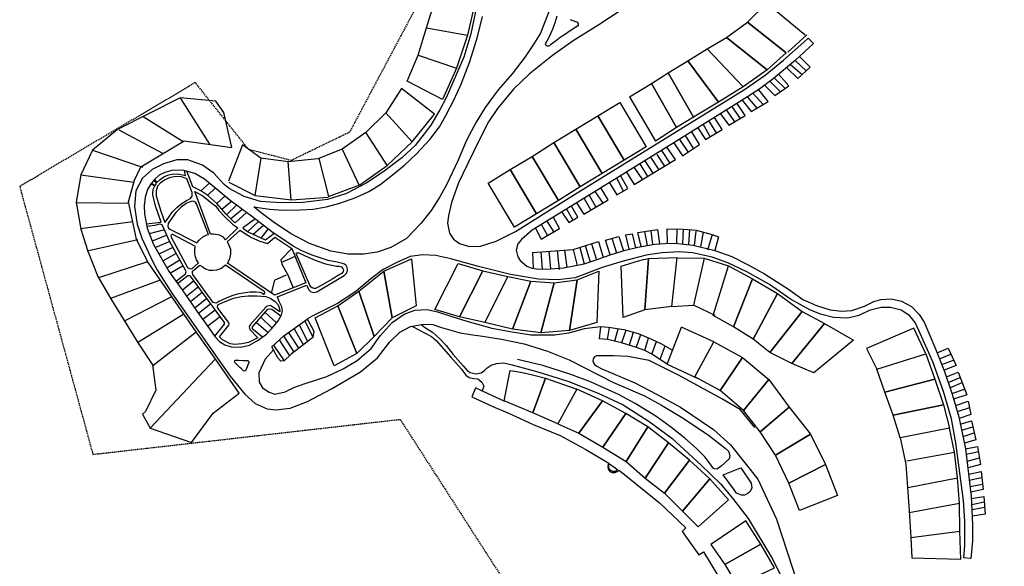
# Model space of a CAD drawing. Units: inches. Extents: x 316527 to 356466, y 8554959 to 8578608.
# Drawn here: x 316527 to 316909, y 8571485 to 8571697 of the extents above; entities that cross this region are included whole.
import ezdxf

# ---------------------------------------------------------------- set-up
doc = ezdxf.new("R2010")
doc.units = ezdxf.units.IN
doc.header["$LTSCALE"] = 20
doc.header["$MEASUREMENT"] = 0
doc.linetypes.add('DASHED', pattern=[0.75, 0.5, -0.25])
for name, color, linetype in [('BARRANCALOTES', 1, 'Continuous'), ('BARRANCAVIAS', 1, 'Continuous'), ('HON-REPLAN-PISTAS', 3, 'Continuous'), ('Propietarios', 4, 'Continuous')]:
    doc.layers.add(name, color=color, linetype=linetype)

msp = doc.modelspace()

# ---------------------------------------------------------------- linework, layer by layer
at = {"layer": 'BARRANCALOTES'}
for points in [[(316672.6887, 8571743.34212), (316686.23514, 8571752.09491), (316692.99447, 8571741.40026), (316699.8389, 8571729.92282), (316704.08976, 8571717.55703), (316704.1394, 8571704.09699), (316701.08433, 8571691.20168), (316696.89857, 8571678.38716), (316691.35755, 8571666.21163), (316677.69879, 8571673.37061), (316681.90752, 8571683.36522), (316685.19099, 8571694.00232), (316688.37536, 8571704.52861), (316687.91788, 8571715.5851), (316683.97453, 8571725.48346), (316678.59684, 8571734.99997)], [(316594.01859, 8571533.09437), (316602.43618, 8571544.47331), (316612.44362, 8571552.19508), (316603.45782, 8571565.23977), (316595.806, 8571576.04142), (316576.96182, 8571603.30081), (316572.66499, 8571612.02306), (316569.57772, 8571626.40839), (316571.86865, 8571634.89733), (316574.32629, 8571640.10752), (316591.15147, 8571650.13087), (316609.70623, 8571647.62595), (316606.49609, 8571661.16849), (316603.44039, 8571665.5055), (316589.60936, 8571666.80289), (316565.27849, 8571654.53431), (316555.53316, 8571646.55466), (316550.97077, 8571637.00719), (316549.15709, 8571626.40206), (316551.01329, 8571615.82683), (316553.76749, 8571607.33575), (316557.67246, 8571597.54046), (316562.67365, 8571588.82091), (316573.28388, 8571571.64676), (316578.80302, 8571563.18143), (316580.18296, 8571553.37235), (316576.17062, 8571545.04939), (316574.98905, 8571544.00973), (316577.97326, 8571538.59386)], [(316594.20831, 8571630.11913), (316592.12349, 8571635.42201), (316591.53807, 8571635.70849), (316590.07655, 8571636.16257), (316588.79231, 8571636.32679), (316587.29907, 8571636.1326), (316585.2913, 8571635.74396), (316583.7876, 8571635.07442), (316581.92711, 8571633.89923), (316580.72839, 8571632.50942), (316580.25242, 8571630.78548), (316580.26822, 8571628.84555), (316582.0358, 8571622.83188), (316583.63323, 8571618.42261), (316584.86885, 8571620.19273), (316586.5308, 8571622.41634), (316588.32575, 8571624.27102), (316590.39676, 8571625.90722), (316592.07388, 8571626.97164), (316593.58731, 8571627.784), (316594.29971, 8571628.71983)], [(316601.35005, 8571613.92991), (316595.26778, 8571630.42226), (316595.26683, 8571630.53875), (316598.42974, 8571628.81712), (316601.30727, 8571626.33601), (316603.47702, 8571624.83929), (316604.65695, 8571623.15976), (316606.95189, 8571620.61559), (316610.06645, 8571617.67042), (316611.94322, 8571616.34606), (316607.14059, 8571611.76376), (316606.4333, 8571612.68991), (316604.79355, 8571613.55028), (316602.51669, 8571613.88116)], [(316600.59298, 8571613.8073), (316595.94812, 8571625.65163), (316595.47596, 8571626.34676), (316595.00759, 8571626.57593), (316594.24862, 8571626.68625), (316593.08483, 8571626.38553), (316591.98119, 8571625.85231), (316590.01012, 8571624.43835), (316587.92757, 8571622.38276), (316585.90909, 8571619.62877), (316584.87184, 8571618.10593), (316584.82259, 8571616.99882), (316585.00415, 8571616.18488), (316585.53131, 8571615.89793), (316596.07146, 8571610.50869), (316596.93706, 8571611.6224), (316598.32602, 8571612.91512), (316599.95296, 8571613.62735)], [(316595.50902, 8571609.18009), (316586.78264, 8571613.82694), (316586.31617, 8571613.82314), (316586.08483, 8571613.58826), (316586.02936, 8571613.23838), (316586.09195, 8571612.71466), (316592.42682, 8571601.00054), (316592.89613, 8571600.65487), (316593.48108, 8571600.42664), (316594.23816, 8571600.54931), (316596.66911, 8571602.78248), (316595.90112, 8571603.99938), (316595.364, 8571605.5094), (316595.2365, 8571606.84806), (316595.22511, 8571608.24587)], [(316607.94973, 8571602.63875), (316608.81106, 8571604.27665), (316609.20307, 8571606.26017), (316609.30549, 8571608.00839), (316608.05917, 8571610.67759), (316607.82404, 8571610.90861), (316612.92106, 8571615.51248), (316614.56372, 8571614.30271), (316617.26011, 8571612.57728), (316620.4785, 8571611.2056), (316623.46033, 8571610.23973), (316626.35579, 8571612.70962), (316632.92244, 8571608.33642), (316638.33996, 8571595.06769), (316626.19235, 8571590.19257)], [(316635.0473, 8571606.68023), (316635.64085, 8571606.64804), (316639.47478, 8571604.82742), (316642.63688, 8571603.55688), (316646.05754, 8571602.39959), (316650.29152, 8571601.54518), (316651.36763, 8571601.44287), (316652.14774, 8571601.26404), (316652.74612, 8571600.63925), (316652.9363, 8571600.04822), (316652.79343, 8571599.38043), (316652.31685, 8571598.70986), (316651.57893, 8571598.25943), (316648.55316, 8571596.45705), (316644.27192, 8571594.01477), (316643.12797, 8571593.33877), (316642.35083, 8571592.92333), (316642.05514, 8571592.80979), (316641.61019, 8571592.80617), (316640.86653, 8571593.0594), (316640.34444, 8571593.42552), (316639.93088, 8571594.12581), (316634.6801, 8571606.00884), (316634.64063, 8571606.30483), (316634.713, 8571606.52763), (316634.78621, 8571606.63931)], [(316594.42826, 8571599.60177), (316597.20862, 8571601.89598), (316598.08797, 8571601.32072), (316599.43569, 8571600.51622), (316600.89768, 8571600.00396), (316602.29803, 8571599.89887), (316603.81265, 8571600.08595), (316605.32491, 8571600.56419), (316607.17891, 8571602.03544), (316622.18994, 8571591.8482), (316622.3089, 8571591.55792), (316622.19943, 8571590.68331), (316622.08515, 8571590.3912), (316621.67321, 8571590.85377), (316620.67864, 8571591.2534), (316618.92841, 8571591.35564), (316616.77098, 8571591.33807), (316614.03288, 8571591.02453), (316611.76165, 8571590.65654), (316609.66777, 8571589.99881), (316607.40129, 8571589.04838), (316604.61245, 8571587.80251), (316603.80038, 8571587.27166), (316603.39318, 8571587.15191), (316602.92624, 8571587.20635), (316602.45788, 8571587.43547), (316594.49797, 8571598.20444), (316594.37705, 8571598.72763), (316594.31594, 8571599.07662), (316594.31404, 8571599.3096)], [(316782.32955, 8571604.91318), (316780.31503, 8571585.85353), (316769.99256, 8571584.5349), (316771.33771, 8571604.48961), (316771.33771, 8571604.48961)], [(316716.78912, 8571597.44633), (316725.72589, 8571595.7305), (316718.62996, 8571577.03163), (316707.82371, 8571579.56837)], [(316725.72589, 8571595.7305), (316734.69731, 8571595.01379), (316729.6159, 8571575.67007), (316718.62996, 8571577.03163)], [(316734.69731, 8571595.01379), (316743.71424, 8571596.24055), (316740.65655, 8571576.47567), (316729.6159, 8571575.67007)], [(316604.79621, 8571574.01484), (316608.43309, 8571578.52945), (316608.60379, 8571579.05502), (316608.36486, 8571579.75205), (316604.23866, 8571585.19353), (316604.06036, 8571585.59982), (316604.11537, 8571586.008), (316604.34386, 8571586.59235), (316604.98292, 8571586.88873), (316606.14529, 8571587.36419), (316610.33021, 8571589.02917), (316613.41535, 8571589.69502), (316615.9786, 8571590.00714), (316619.5359, 8571589.97787), (316622.80402, 8571589.655), (316624.79222, 8571588.97222), (316626.49267, 8571587.82117), (316627.6119, 8571586.43238), (316628.20735, 8571584.92284), (316628.33389, 8571583.70066), (316624.99133, 8571586.0033), (316624.58176, 8571586.17471), (316624.05745, 8571586.11219), (316623.24252, 8571585.93081), (316622.77843, 8571585.63579), (316616.71249, 8571578.65514), (316616.36783, 8571578.0116), (316616.49017, 8571577.31362), (316616.72815, 8571576.73314), (316619.78532, 8571573.671), (316617.46248, 8571572.48712), (316616.06782, 8571571.89334), (316613.56479, 8571571.34871), (316610.82668, 8571571.03517), (316608.95791, 8571571.36944), (316605.97139, 8571572.91775)], [(316649.34323, 8571562.83587), (316641.93531, 8571581.41335), (316650.75523, 8571586.126), (316658.16315, 8571567.54852)], [(316796.7573, 8571572.137), (316807.80776, 8571565.98681), (316799.21109, 8571553.26636), (316789.30784, 8571558.53587)], [(316807.80776, 8571565.98681), (316818.0389, 8571557.53887), (316808.23506, 8571545.44961), (316799.21109, 8571553.26636)], [(316882.52107, 8571557.5653), (316885.92134, 8571547.63111), (316866.33283, 8571543.59499), (316863.16022, 8571552.54958)], [(316840.10056, 8571524.52585), (316844.69783, 8571512.49333), (316829.96259, 8571506.59511), (316825.89098, 8571517.21946)], [(316795.55189, 8571493.40092), (316801.03215, 8571485.61895), (316814.93584, 8571493.5704), (316809.10349, 8571502.67526)]]:
    msp.add_lwpolyline(points, close=True, dxfattribs=at)
for points in [[(316824.76498, 8571684.25885), (316809.80659, 8571696.27741), (316817.28762, 8571703.54858), (316832.18788, 8571691.29954)], [(316685.19099, 8571694.00232), (316701.08433, 8571691.20168)], [(316801.68549, 8571690.24106), (316809.80659, 8571696.27741), (316824.76498, 8571684.25885), (316817.39799, 8571677.67344), (316801.68549, 8571690.24106)], [(316794.14052, 8571685.90946), (316801.68549, 8571690.24106), (316817.39799, 8571677.67344), (316808.15276, 8571671.10988), (316794.14052, 8571685.90946)], [(316825.40468, 8571684.61666), (316832.84752, 8571691.29529)], [(316786.58147, 8571681.23891), (316794.14052, 8571685.90946), (316808.15276, 8571671.10988), (316798.53341, 8571665.12816), (316786.58147, 8571681.23891)], [(316681.90752, 8571683.36522), (316696.89857, 8571678.38716)], [(316779.05653, 8571676.51629), (316786.58147, 8571681.23891), (316798.53341, 8571665.12816), (316788.78688, 8571659.32497), (316779.05653, 8571676.51629)], [(316772.57564, 8571672.38973), (316779.05653, 8571676.51629), (316788.78688, 8571659.32497), (316782.2087, 8571655.39126), (316772.57564, 8571672.38973)], [(316647.15309, 8571628.52032), (316659.37176, 8571633.06), (316669.87565, 8571640.5758), (316679.6312, 8571649.75557), (316688.29343, 8571660.56648), (316675.56273, 8571670.42311), (316669.3686, 8571661.08235), (316661.60117, 8571653.36883), (316652.40813, 8571646.96413), (316643.06389, 8571643.1375), (316631.49242, 8571642.04321), (316620.95064, 8571643.4474), (316613.8238, 8571648.62873), (316608.39355, 8571634.44482)], [(316764.00156, 8571667.24336), (316772.57564, 8571672.38973)], [(316772.57564, 8571672.38973), (316782.2087, 8571655.39126), (316774.11549, 8571649.98913)], [(316589.74164, 8571666.52396), (316601.03374, 8571648.79675)], [(316764.00156, 8571667.24336), (316774.11549, 8571649.98913)], [(316751.74907, 8571659.84194), (316760.27735, 8571665.06387), (316770.50474, 8571647.87665), (316761.97703, 8571642.65539), (316751.74907, 8571659.84194)], [(316575.24343, 8571659.55902), (316590.77244, 8571649.85873)], [(316669.3686, 8571661.08235), (316679.6312, 8571649.75557)], [(316743.20226, 8571654.65041), (316751.74907, 8571659.84194), (316761.97703, 8571642.65539), (316753.43037, 8571637.46362), (316743.20226, 8571654.65041)], [(316565.73912, 8571654.45805), (316582.75398, 8571645.33634)], [(316661.67207, 8571653.2594), (316669.92687, 8571640.42621)], [(316734.66557, 8571649.44382), (316743.20226, 8571654.65041), (316753.43037, 8571637.46362), (316744.89297, 8571632.25661), (316734.66557, 8571649.44382)], [(316726.19911, 8571644.12226), (316734.66557, 8571649.44382), (316744.89297, 8571632.25661), (316736.42651, 8571626.93505), (316726.19911, 8571644.12226)], [(316555.53316, 8571646.55466), (316574.9075, 8571639.96225)], [(316620.95064, 8571643.4474), (316618.52129, 8571628.96487)], [(316652.40813, 8571646.96413), (316659.09881, 8571632.77776)], [(316717.62281, 8571638.97958), (316726.19911, 8571644.12226), (316736.42651, 8571626.93505), (316727.85021, 8571621.79237), (316717.62281, 8571638.97958)], [(316631.39186, 8571642.1124), (316632.60384, 8571627.14177)], [(316643.40315, 8571643.23027), (316647.15309, 8571628.52032)], [(316550.97077, 8571637.00719), (316571.5955, 8571634.05508)], [(316717.62281, 8571638.97958), (316727.85021, 8571621.79237), (316719.30966, 8571616.59055), (316709.08226, 8571633.77776), (316717.62281, 8571638.97958)], [(316608.49037, 8571634.10085), (316618.65907, 8571628.89825), (316632.76318, 8571627.22307), (316647.0548, 8571628.30952)], [(316549.0484, 8571626.24117), (316569.6728, 8571625.96534)], [(316550.90085, 8571616.12592), (316571.19941, 8571618.85204)], [(316553.52204, 8571607.39698), (316573.12685, 8571611.79681)], [(316632.90488, 8571608.34812), (316628.65262, 8571603.95717), (316629.01572, 8571602.32924), (316631.33985, 8571598.16052), (316633.40286, 8571593.08632)], [(316634.19113, 8571605.22912), (316628.88908, 8571602.89702)], [(316557.96587, 8571597.12284), (316577.00226, 8571603.24231)], [(316679.34069, 8571604.3917), (316681.19977, 8571586.09623), (316671.84643, 8571581.37105), (316668.66005, 8571599.59457), (316679.34069, 8571604.3917)], [(316707.03847, 8571599.66554), (316698.07306, 8571581.78758), (316688.47925, 8571584.60871), (316697.44466, 8571602.48667), (316707.03847, 8571599.66554)], [(316771.33771, 8571604.48961), (316769.99256, 8571584.5349), (316761.49531, 8571581.56898), (316760.7365, 8571601.55458), (316767.55263, 8571603.50297), (316769.40981, 8571604.05757), (316770.29256, 8571604.26272), (316771.33771, 8571604.48961)], [(316788.99124, 8571586.35422), (316793.1631, 8571604.5588)], [(316811.78838, 8571596.62024), (316804.34796, 8571577.98526), (316796.49313, 8571582.37861), (316802.41748, 8571601.60408), (316811.78838, 8571596.62024)], [(316625.06163, 8571590.96401), (316626.32648, 8571596.01676), (316626.44117, 8571596.25069), (316630.91622, 8571598.09278)], [(316668.66005, 8571599.59457), (316671.84643, 8571581.37105), (316664.84326, 8571574.23273), (316658.92069, 8571591.75908), (316668.66005, 8571599.59457)], [(316716.78912, 8571597.44633), (316707.82371, 8571579.56837), (316698.07306, 8571581.78758), (316707.03847, 8571599.66554), (316716.78912, 8571597.44633)], [(316752.06371, 8571599.60006), (316751.30351, 8571579.61452), (316740.65655, 8571576.47567), (316743.71424, 8571596.24055), (316752.06371, 8571599.60006)], [(316562.63248, 8571589.04355), (316581.90403, 8571596.15156)], [(316811.78838, 8571596.62024), (316821.47544, 8571590.82973), (316811.98096, 8571573.21689), (316804.34796, 8571577.98526), (316811.78838, 8571596.62024)], [(316650.75523, 8571586.126), (316658.92069, 8571591.75908), (316664.84326, 8571574.23273), (316658.16315, 8571567.54852), (316650.75523, 8571586.126)], [(316821.47544, 8571590.82973), (316831.0329, 8571583.86657), (316818.46231, 8571567.96061), (316811.98096, 8571573.21689), (316821.47544, 8571590.82973)], [(316568.26261, 8571580.37615), (316586.39675, 8571589.76417)], [(316780.31503, 8571585.85353), (316788.99124, 8571586.35422), (316797.16315, 8571582.47065)], [(316573.40989, 8571572.1378), (316591.02255, 8571582.93162)], [(316831.0329, 8571583.86657), (316839.67057, 8571579.27677), (316826.97717, 8571563.68287), (316818.46231, 8571567.96061), (316831.0329, 8571583.86657)], [(316850.92314, 8571572.78716), (316835.51409, 8571560.03721), (316826.97717, 8571563.68287), (316839.67057, 8571579.27677)], [(316839.67057, 8571579.27677), (316850.92314, 8571572.78716)], [(316578.96513, 8571562.92275), (316595.73664, 8571576.00235)], [(316778.59794, 8571563.49362), (316784.16494, 8571577.83708)], [(316789.62327, 8571559.09846), (316796.7573, 8571572.137), (316784.16494, 8571577.83708)], [(316856.00734, 8571569.57624), (316859.98718, 8571561.50401), (316879.0726, 8571567.48287), (316874.39669, 8571577.43956), (316856.00734, 8571569.57624)], [(316882.52107, 8571557.5653), (316863.16022, 8571552.54958), (316859.98718, 8571561.50401), (316879.0726, 8571567.48287), (316882.52107, 8571557.5653)], [(316577.97326, 8571538.59386), (316603.13616, 8571565.3497)], [(316778.59794, 8571563.49362), (316790.2974, 8571558.00933)], [(316717.70162, 8571560.97676), (316720.22893, 8571560.64777), (316723.59613, 8571559.91513), (316727.44048, 8571558.99637), (316731.39644, 8571558.06958), (316726.47081, 8571544.59142), (316715.39155, 8571549.20121), (316717.70162, 8571560.97676)], [(316731.39644, 8571558.06958), (316743.53536, 8571553.74289), (316736.14091, 8571540.24986), (316726.47081, 8571544.59142), (316731.39644, 8571558.06958)], [(316825.9351, 8571546.74382), (316814.67322, 8571537.15911), (316808.23506, 8571545.44961), (316818.0389, 8571557.53887), (316825.9351, 8571546.74382)], [(316743.53536, 8571553.74289), (316736.14091, 8571540.24986)], [(316736.14091, 8571540.24986), (316744.39404, 8571536.66204), (316753.5529, 8571549.17433), (316743.53536, 8571553.74289), (316736.14091, 8571540.24986)], [(316753.67919, 8571531.21477), (316762.5226, 8571544.33723), (316753.5529, 8571549.17433), (316744.39404, 8571536.66204)], [(316753.67919, 8571531.21477), (316762.67426, 8571525.71785), (316771.15549, 8571539.10738), (316762.5226, 8571544.33723), (316753.67919, 8571531.21477)], [(316825.9351, 8571546.74382), (316834.26109, 8571536.22128), (316820.64654, 8571528.13012), (316814.67322, 8571537.15911), (316825.9351, 8571546.74382)], [(316888.16333, 8571538.62041), (316869.00378, 8571534.80422), (316866.33283, 8571543.59499), (316885.92134, 8571547.63111), (316888.16333, 8571538.62041)], [(316744.39256, 8571536.65891), (316753.67919, 8571531.21477)], [(316762.67426, 8571525.71785), (316770.11753, 8571519.20826), (316779.13605, 8571532.93217), (316771.15549, 8571539.10738), (316762.67426, 8571525.71785)], [(316869.00378, 8571534.80422), (316871.25712, 8571524.58224), (316872.53402, 8571506.55204), (316873.2283, 8571496.20735), (316873.64345, 8571488.21047), (316892.63787, 8571487.74516), (316892.16967, 8571498.57171), (316892.13097, 8571509.46176), (316891.36052, 8571519.33581), (316890.12918, 8571529.31611), (316888.16333, 8571538.62041)], [(316777.57526, 8571513.37881), (316787.23174, 8571526.12789), (316779.13605, 8571532.93217), (316770.11753, 8571519.20826), (316777.57526, 8571513.37881)], [(316840.10056, 8571524.52585), (316825.89098, 8571517.21946), (316820.64654, 8571528.13012), (316834.26109, 8571536.22128)], [(316834.26109, 8571536.22128), (316840.10056, 8571524.52585)], [(316871.67676, 8571525.8557), (316890.12918, 8571529.31611)], [(316777.57526, 8571513.37881), (316784.59262, 8571506.36574), (316795.12094, 8571518.89191), (316787.23174, 8571526.12789), (316777.57526, 8571513.37881)], [(316790.69251, 8571500.26522), (316802.45765, 8571510.7314), (316795.12094, 8571518.89191), (316784.59262, 8571506.36574), (316790.69251, 8571500.26522)], [(316871.98007, 8571515.62783), (316891.36052, 8571519.33581)], [(316872.53947, 8571505.88206), (316892.13097, 8571509.46176)], [(316873.2283, 8571496.20735), (316892.16967, 8571498.57171)], [(316801.03215, 8571485.61895), (316805.87853, 8571477.48816), (316820.3334, 8571484.31612), (316814.93584, 8571493.5704), (316801.03215, 8571485.61895)]]:
    msp.add_lwpolyline(points, dxfattribs=at)
at = {"layer": 'BARRANCAVIAS'}
for points in [[(316825.04214, 8571678.47091), (316829.28851, 8571674.33642), (316834.1798, 8571678.79535), (316829.98708, 8571682.86061)], [(316826.54436, 8571679.83925), (316831.01915, 8571675.91409)], [(316828.48995, 8571681.20909), (316832.59174, 8571677.32237)], [(316816.46959, 8571671.67477), (316820.39977, 8571667.69274), (316825.86888, 8571671.50742), (316821.97244, 8571675.96583)], [(316820.46536, 8571674.3735), (316824.35501, 8571670.4515)], [(316818.54652, 8571673.23568), (316822.55773, 8571669.18037)], [(316807.67908, 8571665.89057), (316811.25935, 8571661.56809), (316817.77819, 8571665.42131), (316814.13849, 8571669.98075)], [(316809.7642, 8571667.1061), (316813.43894, 8571662.85589)], [(316811.9528, 8571668.51397), (316815.89497, 8571664.30816)], [(316799.32125, 8571660.67647), (316802.5029, 8571656.18659), (316808.89238, 8571659.95876), (316805.76434, 8571664.69604)], [(316803.89534, 8571663.25817), (316806.90198, 8571658.77251)], [(316790.45724, 8571655.14658), (316793.47751, 8571650.67289), (316799.90577, 8571654.59538), (316796.94759, 8571659.27144)], [(316801.60644, 8571662.1021), (316804.76565, 8571657.52245)], [(316792.56525, 8571656.46168), (316795.34309, 8571651.75143)], [(316794.72866, 8571657.81134), (316797.62866, 8571653.2059)], [(316781.26736, 8571649.4134), (316784.63293, 8571644.29803), (316791.15339, 8571648.7139), (316788.15211, 8571653.70851)], [(316785.59482, 8571652.19874), (316788.77567, 8571647.10363)], [(316762.86425, 8571638.02328), (316765.81934, 8571633.14703), (316781.82086, 8571642.84769), (316778.54555, 8571647.72881)], [(316783.37736, 8571650.72974), (316786.59659, 8571645.84669)], [(316772.12727, 8571643.75638), (316775.32333, 8571638.83463)], [(316774.60473, 8571644.79898), (316777.55425, 8571640.26113)], [(316776.37191, 8571646.38349), (316779.67492, 8571641.47416)], [(316765.71608, 8571639.87411), (316768.994, 8571635.04295)], [(316767.96345, 8571641.17929), (316770.994, 8571636.27928)], [(316769.99655, 8571642.43763), (316773.08869, 8571637.55395)], [(316579.58742, 8571635.08021), (316580.59683, 8571633.92839), (316581.79726, 8571635.10821), (316583.18899, 8571636.12958), (316585.04115, 8571636.92242), (316586.49008, 8571637.2365), (316588.53953, 8571637.3132), (316589.3508, 8571637.1598), (316591.60464, 8571636.69814), (316591.21926, 8571638.58507)], [(316615.30339, 8571622.32115), (316610.99668, 8571618.31381), (316610.66809, 8571618.42365), (316607.38744, 8571621.6862), (316603.83375, 8571625.80739), (316600.2887, 8571628.86862), (316597.67347, 8571630.72738), (316594.49478, 8571632.35042), (316592.14336, 8571638.3294)], [(316756.18239, 8571633.88772), (316759.10182, 8571629.13218), (316763.41107, 8571631.69737), (316760.59198, 8571636.48456)], [(316759.05914, 8571635.66821), (316761.51588, 8571630.56921)], [(316576.40681, 8571617.95373), (316582.17271, 8571618.56608), (316580.10382, 8571624.47406), (316578.99672, 8571629.0252), (316578.93711, 8571630.20475), (316579.27561, 8571631.61755), (316579.72557, 8571632.64173), (316578.07765, 8571633.27751)], [(316578.41905, 8571633.68397), (316579.84079, 8571632.81741), (316580.3584, 8571633.69529), (316579.29299, 8571634.72444)], [(316597.67347, 8571630.72738), (316600.99476, 8571633.66764)], [(316743.45527, 8571626.034), (316746.25163, 8571621.73727), (316755.67426, 8571627.18347), (316752.81914, 8571631.8911)], [(316600.38723, 8571629.04943), (316603.18987, 8571631.75146)], [(316603.83375, 8571625.80739), (316606.99022, 8571628.64658)], [(316748.31218, 8571629.0443), (316750.96139, 8571624.45947)], [(316750.71183, 8571630.32389), (316753.64733, 8571625.97765)], [(316605.78211, 8571623.64855), (316609.33746, 8571626.60225)], [(316607.6079, 8571621.46696), (316611.50295, 8571625.11843)], [(316737.76498, 8571622.51817), (316740.4487, 8571618.38989), (316743.94115, 8571620.55841), (316741.42667, 8571624.78811)], [(316746.33746, 8571627.80413), (316748.95932, 8571623.25938)], [(316609.18703, 8571619.89654), (316613.51257, 8571623.53615)], [(316727.52675, 8571616.25132), (316729.75053, 8571611.98254), (316736.88698, 8571616.13081), (316734.44476, 8571620.42889)], [(316739.95084, 8571623.03599), (316739.59531, 8571623.71312), (316742.01713, 8571619.36376)], [(316588.01814, 8571595.61656), (316591.62514, 8571598.57705), (316591.89935, 8571599.2893), (316591.71422, 8571599.91782), (316585.62434, 8571610.92858), (316582.64019, 8571617.56449), (316582.16309, 8571617.65677), (316581.51851, 8571617.76536), (316579.73349, 8571617.29327), (316576.60403, 8571616.88278)], [(316626.06962, 8571614.12812), (316622.73859, 8571611.5533), (316615.66691, 8571614.80973), (316614.12405, 8571615.99088), (316614.09981, 8571616.5107), (316614.32793, 8571616.74257), (316618.40393, 8571619.70586)], [(316615.66691, 8571614.80973), (316620.00673, 8571618.78885)], [(316617.78925, 8571613.75831), (316621.89773, 8571617.34828)], [(316729.84557, 8571617.5035), (316732.23291, 8571613.4255)], [(316731.97197, 8571618.9814), (316734.56846, 8571614.71188)], [(316583.53413, 8571615.57662), (316577.60291, 8571614.09612)], [(316584.44701, 8571613.54663), (316578.77645, 8571611.2334)], [(316620.9693, 8571612.36804), (316623.73585, 8571615.80916)], [(316756.44129, 8571605.85974), (316754.63443, 8571611.60521), (316759.84475, 8571613.03565), (316761.63414, 8571607.44766)], [(316763.90296, 8571608.14059), (316762.53812, 8571613.63966), (316765.04454, 8571614.09009), (316766.31739, 8571608.66625)], [(316768.53054, 8571609.12061), (316767.2912, 8571614.5084), (316774.90199, 8571615.67043), (316775.6064, 8571610.14076)], [(316769.80985, 8571614.89295), (316770.79157, 8571609.56675)], [(316772.30215, 8571615.27348), (316772.92914, 8571609.87417)], [(316778.70865, 8571610.33068), (316778.57, 8571615.93032), (316784.8806, 8571615.88172), (316789.87459, 8571615.41238), (316796.03001, 8571613.81443), (316798.50532, 8571612.90259), (316797.09919, 8571607.51096)], [(316782.3427, 8571615.90126), (316782.22533, 8571610.37991)], [(316784.88028, 8571615.92095), (316784.53663, 8571610.22873)], [(316787.30684, 8571615.6537), (316786.899, 8571609.94796)], [(316789.77679, 8571615.14157), (316789.06769, 8571609.54561)], [(316792.62372, 8571614.6987), (316791.5274, 8571608.93562)], [(316796.03001, 8571613.81443), (316794.25586, 8571607.74907)], [(316585.57682, 8571611.03425), (316580.00582, 8571608.72323)], [(316726.67341, 8571600.5671), (316726.43731, 8571606.84039), (316742.11352, 8571607.98311), (316751.98859, 8571611.08365), (316753.72421, 8571604.89377)], [(316746.79965, 8571609.45444), (316748.71807, 8571603.15856)], [(316749.19569, 8571610.20674), (316751.16656, 8571603.98298)], [(316757.0984, 8571612.35531), (316758.99516, 8571606.64068)], [(316586.76181, 8571608.78777), (316581.54176, 8571606.23119)], [(316588.02107, 8571606.42795), (316582.96338, 8571603.55006)], [(316729.56225, 8571607.06818), (316730.12341, 8571600.36651)], [(316732.69458, 8571607.29651), (316733.36482, 8571600.4216)], [(316735.95714, 8571607.51295), (316736.69266, 8571600.19047)], [(316738.72351, 8571607.73599), (316739.67297, 8571601.05093)], [(316742.11352, 8571607.98311), (316743.66462, 8571601.71554)], [(316744.71625, 8571608.8003), (316746.39932, 8571602.37783)], [(316589.43529, 8571603.86021), (316584.49752, 8571600.86663)], [(316590.69073, 8571601.56953), (316585.83313, 8571598.79988)], [(316782.30094, 8571604.78034), (316793.1631, 8571604.5588)], [(316793.32297, 8571604.53284), (316802.41748, 8571601.60408)], [(316593.65227, 8571597.57408), (316593.2116, 8571597.78994), (316592.54211, 8571597.72449), (316588.73586, 8571594.79339)], [(316602.98084, 8571574.26331), (316606.73551, 8571578.94947), (316606.79355, 8571579.18995), (316606.80883, 8571579.68533), (316598.24487, 8571591.27072), (316593.65227, 8571597.57408)], [(316590.41674, 8571592.23699), (316594.89338, 8571595.87065)], [(316596.6819, 8571593.4159), (316592.15604, 8571589.78815)], [(316598.10447, 8571591.31958), (316593.58194, 8571587.62045)], [(316595.28998, 8571585.26921), (316599.99955, 8571589.03383)], [(316601.51091, 8571586.8524), (316596.64912, 8571583.17668)], [(316598.42526, 8571580.91878), (316603.15977, 8571584.55053)], [(316621.5914, 8571573.97346), (316618.00379, 8571576.75118), (316617.67908, 8571577.32855), (316617.71362, 8571577.99886), (316623.58877, 8571584.75694), (316624.24687, 8571584.9923), (316625.1612, 8571584.76528), (316628.67116, 8571582.25469)], [(316622.59866, 8571583.53883), (316626.97183, 8571579.48432)], [(316605.20137, 8571581.90707), (316600.3303, 8571578.21919)], [(316619.16634, 8571579.66989), (316623.59159, 8571575.81666)], [(316620.98484, 8571581.54562), (316625.34039, 8571577.46991)], [(316625.78739, 8571568.97432), (316625.18756, 8571570.17948), (316629.84246, 8571574.50753), (316638.86101, 8571580.8612)], [(316635.80927, 8571578.71122), (316639.06975, 8571572.42262)], [(316637.98625, 8571580.24493), (316641.00567, 8571574.15845)], [(316683.16796, 8571578.84001), (316684.48964, 8571577.7918), (316687.59034, 8571575.89099), (316690.44027, 8571573.21773), (316692.77492, 8571570.66864), (316695.50254, 8571567.22398), (316699.39542, 8571562.76158), (316700.95254, 8571560.97655), (316702.11571, 8571560.21563), (316704.43364, 8571559.72088), (316706.35861, 8571560.12177), (316707.7653, 8571561.03205), (316708.78525, 8571562.0676), (316710.31935, 8571563.10734), (316712.37082, 8571563.76609), (316715.06915, 8571563.91643), (316718.41754, 8571563.1733), (316728.46679, 8571560.43027), (316740.06589, 8571556.80103), (316751.80194, 8571552.14567), (316761.48025, 8571547.60196), (316771.66835, 8571541.17109), (316780.46256, 8571534.69412), (316791.85998, 8571524.2578), (316799.37504, 8571517), (316803.92001, 8571511.38724)], [(316631.80513, 8571575.47367), (316635.50226, 8571569.64347)], [(316633.79914, 8571577.20749), (316637.27105, 8571571.02793)], [(316679.79908, 8571578.10143), (316687.08978, 8571574.21769), (316688.90191, 8571572.69158), (316694.61111, 8571566.18948), (316698.76313, 8571561.47234), (316700.45302, 8571559.17484), (316701.74577, 8571558.28654), (316703.41996, 8571557.91498), (316705.09201, 8571557.80018), (316706.64605, 8571556.40039), (316707.42986, 8571554.86597), (316706.80176, 8571553.06321)], [(316778.66722, 8571563.47937), (316772.62549, 8571567.35029), (316769.95445, 8571568.71641), (316766.73402, 8571569.96239), (316760.90931, 8571571.745), (316755.45906, 8571572.98065), (316752.32623, 8571573.31514), (316752.87826, 8571577.97979)], [(316755.45906, 8571572.98065), (316756.1941, 8571577.7278)], [(316758.28398, 8571572.3402), (316759.58913, 8571577.2258)], [(316761.05889, 8571571.79622), (316762.65842, 8571576.6607)], [(316763.96572, 8571570.96987), (316765.59204, 8571575.85648)], [(316766.75231, 8571570.17254), (316768.39654, 8571574.93399)], [(316625.81265, 8571570.78459), (316629.99171, 8571564.77843)], [(316628.0447, 8571572.83601), (316631.97608, 8571566.70465)], [(316629.71398, 8571574.38807), (316633.68648, 8571568.16308)], [(316769.95445, 8571568.71641), (316771.31389, 8571573.67981)], [(316772.62549, 8571567.35029), (316774.44172, 8571572.27748)], [(316775.92159, 8571565.38707), (316777.77751, 8571570.58653)], [(316883.43566, 8571567.78283), (316887.7006, 8571569.64767), (316890.75523, 8571562.95233), (316886.07419, 8571561.10183)], [(316884.35484, 8571565.49886), (316888.7697, 8571567.3063)], [(316812.68043, 8571538.89283), (316806.96705, 8571545.90852), (316799.86377, 8571549.95957), (316783.33511, 8571559.07002), (316771.58971, 8571564.88097), (316763.3494, 8571566.48307), (316757.82003, 8571566.69482), (316751.90706, 8571566.64665), (316751.25002, 8571566.6478), (316750.41215, 8571566.3219), (316749.88108, 8571565.47802), (316749.7526, 8571564.73812), (316749.96046, 8571563.98424), (316750.36908, 8571563.34947), (316751.33245, 8571562.71927), (316753.27484, 8571561.59323), (316766.00392, 8571556.23238), (316774.52428, 8571551.80766), (316783.82114, 8571546.74723), (316796.62474, 8571538.07479), (316803.1738, 8571532.07794), (316813.76268, 8571518.75374), (316820.99886, 8571503.29217), (316829.33588, 8571477.90923)], [(316885.21964, 8571563.26564), (316889.718, 8571565.06395)], [(316887.01332, 8571558.50876), (316891.6063, 8571560.36917), (316894.90279, 8571551.48463), (316889.80189, 8571549.85413)], [(316887.70885, 8571556.35729), (316892.35297, 8571558.32519)], [(316888.36545, 8571554.27067), (316893.12216, 8571556.2837)], [(316704.26137, 8571554.07301), (316702.73538, 8571550.79366), (316710.99347, 8571547.00885), (316716.79772, 8571544.61644), (316726.60456, 8571540.07379), (316737.05205, 8571535.79313), (316746.99473, 8571530.35275), (316755.91433, 8571525.07035), (316755.70342, 8571524.65707), (316755.52927, 8571523.78313), (316755.76894, 8571522.68213), (316756.38583, 8571521.81469), (316757.26288, 8571521.37736), (316758.4824, 8571521.38729), (316759.23767, 8571521.73911), (316759.84257, 8571522.33667), (316761.89962, 8571520.69076)], [(316704.09193, 8571554.32516), (316706.80176, 8571553.06321), (316715.53766, 8571549.10027)], [(316889.12438, 8571552.00932), (316894.0481, 8571553.78815)], [(316890.5467, 8571547.34783), (316895.50395, 8571549.03252), (316896.43038, 8571543.92792), (316891.92909, 8571542.32129)], [(316891.25102, 8571545.05577), (316896.03717, 8571546.57388)], [(316892.39193, 8571540.09784), (316896.7904, 8571541.47077), (316898.45071, 8571534.07405), (316894.02112, 8571532.77793)], [(316893.02985, 8571537.84002), (316897.30918, 8571539.1596)], [(316893.54963, 8571535.41417), (316897.83585, 8571536.81327)], [(316894.37927, 8571530.55077), (316899.09701, 8571531.4524), (316900.21539, 8571524.557), (316895.3887, 8571523.25875)], [(316899.55854, 8571529.43292), (316894.64632, 8571528.33264)], [(316895.09802, 8571525.79647), (316899.878, 8571527.04544)], [(316761.42137, 8571521.15749), (316775.62207, 8571509.58284), (316785.85637, 8571499.90751), (316784.45392, 8571498.48364), (316790.95524, 8571489.41994), (316792.74548, 8571490.59013), (316800.8616, 8571477.17925)], [(316895.69913, 8571520.75119), (316900.44066, 8571521.80985), (316901.30839, 8571514.72668), (316896.45604, 8571513.76713)], [(316900.64135, 8571519.2714), (316895.86041, 8571518.2484)], [(316896.27854, 8571515.91575), (316901.04113, 8571516.84458)], [(316803.92001, 8571511.38724), (316810.01605, 8571503.59272)], [(316896.67599, 8571511.31884), (316901.49964, 8571512.11815), (316902.06566, 8571505.24254), (316897.11185, 8571504.46216)], [(316896.86521, 8571508.9603), (316901.67037, 8571510.04424)], [(316896.98125, 8571506.99118), (316901.8459, 8571507.91201)], [(316824.41467, 8571477.99819), (316819.31183, 8571488.31572), (316810.18946, 8571503.52147)]]:
    msp.add_lwpolyline(points, dxfattribs=at)
for points in [[(316638.62386, 8571594.17124), (316639.70303, 8571592.15806), (316640.31562, 8571591.50589), (316641.43099, 8571591.26225), (316642.69361, 8571591.57581), (316653.21959, 8571597.8286), (316654.22303, 8571598.8983), (316654.51801, 8571599.96229), (316654.45957, 8571600.92226), (316654.0482, 8571601.7277), (316653.38582, 8571602.27832), (316652.57365, 8571602.57504), (316650.54577, 8571603.01344), (316647.04876, 8571603.64211), (316640.80675, 8571605.76493), (316636.79502, 8571607.45095), (316633.43997, 8571609.29395), (316625.21576, 8571614.8206), (316617.2717, 8571620.8724), (316609.00226, 8571626.95903), (316602.73473, 8571632.21575), (316599.01515, 8571635.31949), (316595.25272, 8571637.46251), (316590.60791, 8571638.75748), (316586.4082, 8571638.67273), (316583.68173, 8571637.89227), (316581.41361, 8571636.76171), (316579.50507, 8571634.97693), (316578.05152, 8571633.2464), (316576.95391, 8571631.31653), (316575.96694, 8571628.22499), (316575.58257, 8571624.94473), (316575.70891, 8571621.86221), (316576.71609, 8571616.25942), (316579.29774, 8571609.96176), (316585.36583, 8571599.34785), (316590.33166, 8571592.3619), (316596.07611, 8571583.98199), (316600.93954, 8571577.14685), (316603.06724, 8571574.14127), (316604.80302, 8571572.28508), (316606.93954, 8571570.93762), (316609.37509, 8571570.14866), (316613.12105, 8571570.02753), (316616.45511, 8571570.76239), (316619.88016, 8571572.76171), (316623.15049, 8571575.11365), (316625.20751, 8571577.30402), (316627.61224, 8571580.30607), (316628.87693, 8571582.63334), (316629.32039, 8571584.10291), (316629.05462, 8571585.6678), (316627.97462, 8571587.78206), (316627.3538, 8571589.44515), (316627.40276, 8571589.64779)], [(316756.29619, 8571524.72774), (316759.31308, 8571522.59576), (316758.82326, 8571522.03205), (316758.29746, 8571521.83026), (316757.57239, 8571521.82436), (316756.76219, 8571522.14699), (316756.29661, 8571522.65351), (316756.02701, 8571523.37562), (316755.97235, 8571524.01722), (316756.14917, 8571524.56189)], [(316800.37512, 8571520.47508), (316806.14068, 8571522.83331), (316807.16592, 8571523.22686), (316811.19987, 8571517.22474), (316811.47156, 8571515.4293), (316810.84039, 8571514.01172), (316809.94687, 8571513.23398), (316808.66667, 8571512.58157), (316807.50977, 8571512.57214), (316805.57539, 8571513.32679), (316804.40489, 8571514.98654)]]:
    msp.add_lwpolyline(points, close=True, dxfattribs=at)
at = {"layer": 'HON-REPLAN-PISTAS'}
for points in [[(316769.10274, 8571706.40621), (316752.07307, 8571695.24713), (316742.08431, 8571688.91556), (316734.07003, 8571683.27009), (316725.01897, 8571675.99613), (316719.0256, 8571670.24712), (316712.73682, 8571662.70565), (316709.28888, 8571657.52739), (316705.79423, 8571650.7187), (316701.16266, 8571641.07066), (316697.64134, 8571633.85173), (316694.92366, 8571626.18934), (316693.72606, 8571620.97942), (316693.4092, 8571618.13674), (316694.14045, 8571614.30257), (316695.7393, 8571611.99552), (316697.99299, 8571610.32382), (316701.8228, 8571609.13497), (316706.11176, 8571609.27991), (316712.23673, 8571611.14986), (316719.72602, 8571614.95099), (316742.59976, 8571629.31778), (316808.58964, 8571670.11663), (316816.67481, 8571675.65267), (316823.73774, 8571681.46039), (316831.65079, 8571688.48507), (316833.29843, 8571690.00855), (316835.45555, 8571687.91605), (316828.43816, 8571681.42867), (316819.78701, 8571674.16797), (316814.6483, 8571670.30598), (316809.85305, 8571667.24682), (316781.26736, 8571649.4134), (316748.36823, 8571629.05135), (316726.16247, 8571615.41343), (316722.08087, 8571611.91007), (316720.6755, 8571610.10856), (316720.04507, 8571607.70335), (316720.61614, 8571605.11791), (316721.53825, 8571603.63538), (316724.16624, 8571601.43671), (316726.03245, 8571600.68188), (316728.84529, 8571600.34478), (316733.36482, 8571600.4216), (316738.36196, 8571600.79231), (316746.39932, 8571602.37783), (316751.08662, 8571603.95606), (316756.44129, 8571605.85974), (316761.91783, 8571607.5344), (316767.25682, 8571608.90794), (316773.86805, 8571610.01182), (316777.8058, 8571610.30391), (316781.52502, 8571610.4142), (316788.76171, 8571609.62312), (316797.09919, 8571607.51096), (316803.73827, 8571605.19496), (316810.02397, 8571602.06605), (316816.353, 8571598.52749), (316825.71197, 8571592.55352), (316831.30469, 8571588.55894), (316836.52382, 8571586.23137), (316841.91725, 8571584.60525), (316846.39166, 8571584.08168), (316850.26982, 8571584.32327), (316855.2563, 8571586.00395), (316858.79233, 8571587.7328), (316861.52621, 8571588.4951), (316865.56396, 8571588.788), (316869.5514, 8571587.89044), (316873.46846, 8571585.81228), (316876.46329, 8571582.77657), (316878.41831, 8571579.71239), (316882.78214, 8571569.4376), (316886.27173, 8571560.60165), (316889.18611, 8571551.78917), (316891.79819, 8571542.95016), (316894.37927, 8571530.55077), (316896.58883, 8571512.19816), (316897.17971, 8571501.0426), (316897.07021, 8571494.8415), (316896.42595, 8571487.99603), (316893.814, 8571488.22476), (316894.20465, 8571493.0581), (316894.21791, 8571502.47852), (316893.66269, 8571510.48427), (316890.64001, 8571532.90039), (316888.93447, 8571542.16681), (316885.92733, 8571552.85267), (316881.7638, 8571564.31913), (316876.42607, 8571576.29605), (316874.92891, 8571579.62397), (316872.7574, 8571582.25637), (316869.38959, 8571584.42901), (316865.36142, 8571585.41623), (316861.69113, 8571585.43634), (316857.04082, 8571584.22842), (316852.99569, 8571582.38541), (316848.70423, 8571581.32042), (316843.19254, 8571581.50554), (316838.18171, 8571582.81476), (316833.94751, 8571584.54033), (316826.43306, 8571588.73927), (316818.37706, 8571594.35384), (316809.50655, 8571599.29175), (316802.17738, 8571602.84217), (316796.07967, 8571604.99257), (316788.4055, 8571606.70012), (316783.33233, 8571607.06881), (316776.49517, 8571606.69311), (316770.44253, 8571605.76378), (316761.60083, 8571603.48169), (316753.37065, 8571601.01457), (316742.94293, 8571597.0095), (316736.36958, 8571596.16593), (316728.71715, 8571596.43361), (316717.78922, 8571598.23034), (316705.34646, 8571601.33342), (316694.65148, 8571604.3564), (316688.87117, 8571605.59936), (316683.73832, 8571605.92757), (316678.85362, 8571605.25776), (316673.93162, 8571603.02759), (316668.38269, 8571600.15466), (316663.53434, 8571596.51269), (316657.72363, 8571591.6652), (316650.60142, 8571586.99703), (316641.86722, 8571582.56574), (316638.92978, 8571581.01177), (316641.52806, 8571576.32278), (316641.09909, 8571573.7392), (316632.73117, 8571567.31082), (316629.99171, 8571564.77843), (316628.69322, 8571564.58784), (316627.48291, 8571565.84803), (316625.78739, 8571568.97432), (316622.61698, 8571565.32838), (316620.10926, 8571560.12778), (316620.26874, 8571556.50896), (316621.51727, 8571554.23905), (316624.16062, 8571552.61053), (316626.36772, 8571551.74848), (316630.38001, 8571552.71119), (316633.68597, 8571554.44817), (316638.1041, 8571555.92421), (316646.50191, 8571558.6827), (316652.83791, 8571561.65441), (316658.31166, 8571564.8991), (316663.71385, 8571569.56326), (316667.25415, 8571574.45226), (316671.93188, 8571579.66053), (316676.50615, 8571582.83789), (316680.72347, 8571584.4123), (316685.48152, 8571584.67106), (316689.51912, 8571583.75392), (316694.70329, 8571582.03609), (316700.80905, 8571580.12575), (316710.56129, 8571577.4351), (316718.41396, 8571576.00574), (316725.74278, 8571574.85867), (316734.85313, 8571574.85287), (316740.42667, 8571575.6683), (316746.5436, 8571577.29818), (316752.69802, 8571578.00833), (316755.88003, 8571577.77424), (316761.77733, 8571576.90224), (316767.41009, 8571575.35807), (316771.31389, 8571573.67981), (316776.11157, 8571571.52882), (316780.71292, 8571568.92621)], [(316704.5747, 8571702.22048), (316702.44046, 8571691.68274), (316699.71402, 8571682.64024), (316692.86229, 8571666.8639), (316690.3205, 8571662.16304), (316686.90834, 8571656.27506), (316680.78241, 8571648.3849), (316675.65012, 8571643.52877), (316668.25656, 8571638.00253), (316661.80147, 8571633.68981), (316654.12414, 8571629.64714), (316646.71239, 8571627.3767), (316637.38199, 8571626.16066), (316628.60285, 8571626.01915), (316620.70814, 8571626.56486), (316614.4523, 8571628.48397), (316608.60619, 8571631.66646), (316606.71346, 8571633.22109), (316602.60767, 8571637.5978), (316598.24192, 8571640.74234), (316592.57492, 8571642.80625), (316588.32555, 8571642.71163), (316583.13778, 8571641.18933), (316578.68487, 8571639.07299), (316574.91285, 8571635.62215), (316572.40244, 8571630.75154), (316571.8019, 8571624.67645), (316572.93803, 8571617.86126), (316574.77207, 8571612.39023), (316578.94687, 8571603.22393), (316580.82458, 8571599.82912), (316586.39681, 8571590.98421), (316596.41361, 8571576.68532), (316605.03376, 8571564.42513), (316608.93941, 8571558.83676), (316614.63664, 8571551.83293), (316618.65608, 8571548.23555), (316623.37384, 8571546.0739), (316626.7569, 8571545.71145), (316632.31159, 8571546.38671), (316639.03133, 8571548.90153), (316648.29143, 8571553.83712), (316659.53779, 8571560.46894), (316666.13326, 8571565.96284), (316671.00382, 8571572.05272), (316674.84306, 8571575.84412), (316678.95501, 8571578.07768), (316684.04767, 8571578.99919), (316687.65926, 8571578.8186), (316690.98909, 8571577.62569), (316698.2453, 8571575.66472), (316702.25136, 8571574.93733), (316706.9565, 8571574.32563), (316714.27587, 8571573.20521), (316723.17113, 8571571.36761), (316732.19518, 8571568.45101), (316740.61293, 8571565.07946), (316757.73485, 8571556.31863), (316769.84762, 8571551.11712), (316776.45672, 8571547.57084), (316784.12475, 8571542.93314), (316794.58175, 8571535.97808), (316801.1134, 8571530.89112), (316802.43378, 8571529.62183), (316802.98745, 8571527.94628), (316802.63781, 8571526.67339), (316799.52039, 8571523.88791), (316798.49727, 8571523.03955), (316797.92973, 8571522.73491), (316797.04927, 8571522.78774), (316796.52676, 8571523.0935), (316795.69742, 8571524.23678), (316793.18136, 8571527.42639), (316789.82353, 8571530.82916), (316785.50166, 8571534.72408), (316779.96536, 8571539.15914), (316774.26142, 8571543.30281), (316766.22096, 8571548.23749), (316759.73315, 8571551.62475), (316748.8023, 8571556.59589), (316741.19917, 8571559.40405), (316730.2998, 8571562.96539), (316720.54107, 8571565.22598)], [(316732.83842, 8571700.65064), (316729.43923, 8571691.94266), (316726.84321, 8571687.76138), (316723.50421, 8571682.71401), (316718.46764, 8571676.13277), (316712.95808, 8571669.91769), (316708.03396, 8571663.03735), (316704.48002, 8571657.36822), (316702.6968, 8571654.07358), (316700.6301, 8571649.97661), (316697.51991, 8571642.62104), (316692.92769, 8571633.05331), (316690.355, 8571628.46221), (316686.96812, 8571623.15444), (316683.02971, 8571618.0322), (316677.38681, 8571612.22604), (316671.3552, 8571608.7168), (316666.0093, 8571606.9632), (316660.73575, 8571606.15021), (316654.7857, 8571606.13175), (316648.11566, 8571607.33746), (316639.76117, 8571610.30951), (316632.39908, 8571614.21968), (316625.69183, 8571618.76519), (316620.54032, 8571622.61336), (316618.18492, 8571624.49424), (316624.28312, 8571623.65508), (316629.64509, 8571623.23733), (316636.22483, 8571623.35114), (316641.2723, 8571623.68226), (316646.24513, 8571624.5828), (316651.52429, 8571625.93584), (316657.75648, 8571628.14668), (316662.83717, 8571630.53814), (316667.08651, 8571633.09284), (316672.55236, 8571637.3075), (316676.73387, 8571640.82167), (316681.18, 8571644.99802), (316686.43438, 8571650.62101), (316690.25418, 8571655.57229), (316692.89638, 8571660.22396), (316695.85969, 8571665.96829), (316698.60917, 8571672.18089), (316701.98771, 8571680.9687), (316704.99966, 8571690.56355), (316706.89573, 8571698.41926)], [(316740.92617, 8571697.2764), (316742.97303, 8571696.44304), (316743.57811, 8571696.33983), (316743.86536, 8571696.1603), (316744.13056, 8571695.52244), (316744.08399, 8571695.10205), (316743.79758, 8571694.6597), (316743.11045, 8571694.30409), (316741.34972, 8571693.15971), (316738.75422, 8571691.36851), (316737.02364, 8571690.20438), (316735.08593, 8571688.68855), (316733.39617, 8571687.42474), (316732.97984, 8571686.97133), (316732.62083, 8571686.84841), (316732.09053, 8571686.88409), (316731.7396, 8571687.11159), (316731.41411, 8571687.6686), (316731.47053, 8571688.10908), (316731.84612, 8571688.65216), (316732.04367, 8571688.95377), (316732.72371, 8571690.17935), (316733.50073, 8571691.77574), (316734.41302, 8571693.95324), (316735.12557, 8571696.09911), (316735.86437, 8571698.70522)]]:
    msp.add_lwpolyline(points, dxfattribs=at)
msp.add_lwpolyline([(316610.8208, 8571564.81228), (316611.08202, 8571565.05589), (316611.53246, 8571565.01221), (316612.31456, 8571564.97129), (316613.99701, 8571564.91402), (316615.60846, 8571564.85612), (316615.94026, 8571564.83515), (316616.13132, 8571564.64741), (316616.20432, 8571564.41136), (316616.18294, 8571564.12725), (316615.99843, 8571563.51052), (316615.32612, 8571561.70665), (316614.92994, 8571560.89891), (316614.67019, 8571560.80209), (316614.36241, 8571560.77596), (316614.14842, 8571560.86887), (316613.38385, 8571561.66716), (316612.81091, 8571562.20675), (316611.83216, 8571563.12162), (316611.23553, 8571563.66102), (316610.85321, 8571564.06016), (316610.75614, 8571564.34337), (316610.73072, 8571564.55613)], close=True, dxfattribs=at)
at = {"layer": 'Propietarios', "color": 5, "linetype": 'DASHED', "ltscale": 0.05}
msp.add_lwpolyline([(316539.38128, 8571881.63228), (316582.00128, 8571774.03228), (316651.64128, 8571778.60228), (316684.35128, 8571708.07228), (316655.30128, 8571653.47228), (316632.68128, 8571642.52228), (316616.19128, 8571646.77228), (316595.47128, 8571672.75228), (316527.30128, 8571632.42228), (316555.71128, 8571528.43228), (316674.95128, 8571542.01228), (316795.54128, 8571354.78228), (316736.58128, 8571267.78228), (316725.69128, 8571218.76228), (316754.96128, 8571114.39228), (316877.22128, 8571129.63228), (317070.18128, 8571369.06228), (316869.29128, 8571986.01228), (317121.38128, 8572149.76228), (317261.34128, 8572096.13228), (317268.45128, 8572114.81228), (317117.36128, 8572172.53228), (316861.09128, 8572005.68228)], close=True, dxfattribs=at)

doc.saveas('drawing.dxf')
